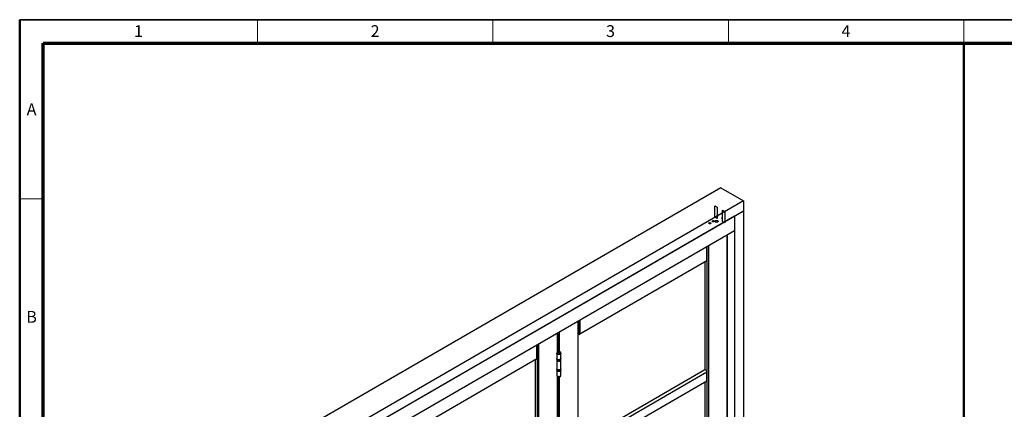
# Model space of a CAD drawing. Units: millimetres. Extents: x 16 to 837, y 4 to 585.
# Drawn here: x 20 to 229, y 502 to 585 of the extents above; entities that cross this region are included whole.
import ezdxf

# ---------------------------------------------------------------- set-up
doc = ezdxf.new("R2010")
doc.units = ezdxf.units.MM
doc.layers.add('LINES', color=7, linetype='Continuous', lineweight=50)
doc.styles.add('SLDTEXTSTYLE1', font='TXT', dxfattribs={"width": 0.605})

msp = doc.modelspace()

# ---------------------------------------------------------------- linework, layer by layer
at = {"color": 7, "linetype": 'Continuous', "lineweight": 50}
msp.add_line((20, 9), (20, 585), dxfattribs=at)
at = {"color": 7, "linetype": 'Continuous', "lineweight": 35}
msp.add_line((834, 585), (20, 585), dxfattribs=at)
at = {"color": 7, "linetype": 'Continuous', "lineweight": 18}
for p, q in [((70.5, 580), (70.5, 585)), ((120.5, 580), (120.5, 585)), ((170.5, 580), (170.5, 585)), ((220.5, 580), (220.5, 585)), ((25, 547), (20, 547))]:
    msp.add_line(p, q, dxfattribs=at)
at = {"color": 7, "linetype": 'Continuous', "lineweight": 70}
for p, q in [((25, 14), (25, 580)), ((25, 580), (829, 580))]:
    msp.add_line(p, q, dxfattribs=at)
at = {"color": 7, "linetype": 'Continuous', "lineweight": 25}
for p, q in [((168.9047248, 549.3449058), (56.5218871, 484.4676746)), ((168.9047248, 549.3449058), (173.7130509, 546.5691183)), ((173.7130509, 546.5691183), (61.3302132, 481.691887)), ((173.7130509, 546.5691183), (173.7130509, 544.3916761)), ((173.7130509, 544.3916761), (61.3302132, 479.5144448)), ((171.8274328, 543.3031319), (173.7130509, 544.3916761)), ((173.7130509, 544.3916761), (173.7130509, 433.6143059)), ((171.8274328, 543.3031319), (63.2158312, 480.602989)), ((171.8274328, 543.3031319), (171.8274328, 432.5257618)), ((171.8274328, 543.3031319), (171.8274328, 540.2002769)), ((171.8274328, 540.2002769), (63.2158312, 477.5001339)), ((170.2623622, 433.4046137), (170.2623622, 539.2967808)), ((170.3111777, 433.4726477), (170.3111777, 539.3249614)), ((165.9018703, 533.8259337), (165.9018703, 536.7795224)), ((165.9506859, 533.8939677), (165.9506859, 536.8077031)), ((166.0197215, 431.0914574), (166.0197215, 536.8475565)), ((166.2554237, 536.9836245), (166.2554237, 431.0914574)), ((165.9018703, 533.8259337), (138.9375318, 518.2597524)), ((165.5011765, 533.5946181), (165.5011765, 510.772183)), ((138.5839784, 415.117072), (138.5839784, 521.0092391)), ((138.6327939, 415.185106), (138.6327939, 521.0374197)), ((138.7018295, 521.0772731), (138.7018295, 518.2597524)), ((138.9375318, 521.2133411), (138.9375318, 518.2597524)), ((134.5770399, 518.6960828), (134.5770399, 514.5475447)), ((134.2234866, 514.4823788), (134.2234866, 518.4919807)), ((134.2723021, 514.5055429), (134.2723021, 518.5201614)), ((134.3413377, 514.653773), (134.3413377, 518.5600148)), ((129.8629947, 513.0211337), (129.8629947, 515.9747224)), ((129.9118103, 513.0891677), (129.9118103, 516.002903)), ((129.9808459, 410.2866573), (129.9808459, 516.0427564)), ((130.2165481, 516.1788244), (130.2165481, 410.2866573)), ((134.2723021, 514.6936264), (134.5215062, 514.5497639)), ((134.3283726, 514.5251895), (134.2723021, 514.5575583)), ((129.8629947, 513.0211337), (102.8986561, 497.4549523)), ((129.4623009, 512.789818), (129.4623009, 489.9673829)), ((134.0729959, 514.2591845), (134.0729959, 514.2183575)), ((134.0729959, 514.2047485), (134.0729959, 513.1024184)), ((134.0729959, 513.0752004), (134.0729959, 512.8574562)), ((134.0729959, 512.8302381), (134.0729959, 510.9521943)), ((134.1998665, 514.0414978), (134.2116536, 514.0346911)), ((134.801005, 514.0346911), (134.812792, 514.0414978)), ((134.9396626, 514.2183575), (134.9396626, 514.2591845)), ((134.9396626, 513.1024184), (134.9396626, 514.2047485)), ((134.9396626, 512.8574562), (134.9396626, 513.0752004)), ((134.9396626, 510.9521943), (134.9396626, 512.8302381)), ((134.0731859, 510.9323833), (134.0729959, 510.9249762)), ((134.0729959, 510.9249762), (134.0729959, 510.707232)), ((134.0729959, 510.680014), (134.0729959, 509.5776839)), ((134.9396626, 510.707232), (134.9396626, 510.9249762)), ((134.9396626, 509.5776839), (134.9396626, 510.680014)), ((138.6327939, 495.2613958), (165.5011765, 510.772183)), ((138.9375318, 494.70255), (165.9018703, 510.2687313)), ((165.5011765, 510.772183), (165.9018703, 510.5408673)), ((165.9018703, 510.5408673), (165.9018703, 510.4047993)), ((165.9018703, 508.3634694), (165.9018703, 510.2687313)), ((165.9506859, 508.4315034), (165.9506859, 510.3367653)), ((134.0729959, 509.5640749), (134.0729959, 509.5232478)), ((134.2234866, 469.0282737), (134.2234866, 509.3004153)), ((134.2723021, 469.0514377), (134.2723021, 509.2771687)), ((134.3413377, 469.0746359), (134.3413377, 509.2532252)), ((134.5770399, 509.2357153), (134.5770399, 469.0934395)), ((134.9396626, 509.5232478), (134.9396626, 509.5640749)), ((138.9375318, 492.7972881), (165.9018703, 508.3634694)), ((165.5011765, 508.1321538), (165.5011765, 486.2623496))]:
    msp.add_line(p, q, dxfattribs=at)
at = {"color": 7, "linetype": 'Continuous'}
for p, q in [((167.6554952, 545.5071846), (168.1386848, 545.2282452)), ((167.6554952, 543.1119982), (167.6554952, 545.5071846)), ((168.1386848, 545.2282452), (168.1386848, 542.8330588)), ((169.2464854, 542.1935391), (169.2464854, 544.5887255)), ((169.2464854, 544.5887255), (169.7296751, 544.3097861)), ((169.7296751, 544.3097861), (169.7296751, 541.9145997)), ((166.5413789, 541.8974354), (166.4597293, 541.8503001)), ((166.4597293, 541.8503001), (166.4896151, 541.785912)), ((166.4896151, 541.785912), (166.6011506, 541.7686592)), ((166.6529144, 541.8801827), (166.5413789, 541.8974354)), ((166.6011506, 541.7686592), (166.6828003, 541.8157946)), ((166.6828003, 541.8157946), (166.6529144, 541.8801827)), ((167.2316627, 542.3022137), (167.1635638, 542.2483806)), ((167.1635638, 542.2483806), (167.2102726, 542.1874183)), ((167.2102726, 542.1874183), (167.3250804, 542.1802891)), ((167.3464705, 542.2950844), (167.2316627, 542.3022137)), ((167.3250804, 542.1802891), (167.3931793, 542.2341221)), ((167.3931793, 542.2341221), (167.3464705, 542.2950844)), ((168.1386848, 542.8330588), (167.6554952, 543.1119982)), ((168.2447508, 543.4250608), (168.2918913, 543.3978472)), ((168.268321, 543.3298), (168.268321, 543.384236)), ((168.2918913, 543.3978472), (168.2918913, 543.2889751)), ((169.093279, 542.8263439), (169.093279, 542.935216)), ((169.093279, 542.935216), (169.1404194, 542.9080024)), ((169.1168492, 542.8943911), (169.1168492, 542.8399551)), ((169.7296751, 541.9145997), (169.2464854, 542.1935391))]:
    msp.add_line(p, q, dxfattribs=at)
at = {"color": 7, "linetype": 'Continuous', "flags": 128}
for points in [[(166.7126861, 541.7514065), (166.6478015, 541.7263785), (166.5712648, 541.7175898), (166.4947281, 541.7263785), (166.4298434, 541.7514065), (166.3864889, 541.7888636), (166.3712648, 541.8330473), (166.3864889, 541.877231), (166.4298434, 541.9146881), (166.4947281, 541.9397162), (166.5712648, 541.9485049), (166.6478015, 541.9397162), (166.7126861, 541.9146881), (166.7560407, 541.877231), (166.7712648, 541.8330473), (166.7560407, 541.7888636), (166.7126861, 541.7514065)], [(166.4896151, 541.785912), (166.4645843, 541.8075379), (166.4557947, 541.8330473), (166.4645843, 541.8585568), (166.4896151, 541.8801827), (166.5270763, 541.8946326), (166.5712648, 541.8997068), (166.6154532, 541.8946326), (166.6529144, 541.8801827), (166.6779452, 541.8585568), (166.6867348, 541.8330473), (166.6779452, 541.8075379), (166.6529144, 541.785912), (166.6154532, 541.771462), (166.5712648, 541.7663879), (166.5270763, 541.771462), (166.4896151, 541.785912)], [(167.4197929, 542.1596106), (167.3549082, 542.1345825), (167.2783716, 542.1257938), (167.2018349, 542.1345825), (167.1369502, 542.1596106), (167.0935956, 542.1970677), (167.0783716, 542.2412514), (167.0935956, 542.2854351), (167.1369502, 542.3228922), (167.2018349, 542.3479202), (167.2783716, 542.3567089), (167.3549082, 542.3479202), (167.4197929, 542.3228922), (167.4631475, 542.2854351), (167.4783716, 542.2412514), (167.4631475, 542.1970677), (167.4197929, 542.1596106)], [(167.3931793, 542.2341221), (167.3797141, 542.2093017), (167.3508204, 542.1893452), (167.3108971, 542.1772911), (167.266022, 542.1749743), (167.223027, 542.1827476), (167.1884577, 542.1994275), (167.167577, 542.2224748), (167.1635638, 542.2483806), (167.177029, 542.2732011), (167.2059227, 542.2931575), (167.245846, 542.3052117), (167.2907211, 542.3075285), (167.3337161, 542.2997552), (167.3682854, 542.2830752), (167.3891661, 542.260028), (167.3931793, 542.2341221)], [(167.701331, 542.084601), (167.6372038, 542.1572217), (167.6260983, 542.2384815), (167.6697051, 542.3160091), (167.7613855, 542.3780017), (167.887182, 542.4150216), (168.0279432, 542.4214327), (168.1622396, 542.396259), (168.2696256, 542.343333), (168.3337528, 542.2707123), (168.3448584, 542.1894525), (168.3012516, 542.1119249), (168.2095712, 542.0499323), (168.0837747, 542.0129124), (167.9430134, 542.0065013), (167.8087171, 542.031675), (167.701331, 542.084601)], [(168.2447508, 543.4250608), (168.2493491, 543.4218833), (168.2537708, 543.4177819), (168.2578457, 543.4129142), (168.2614175, 543.4074674), (168.2643487, 543.4016507), (168.2665269, 543.3956877), (168.2678681, 543.3898074), (168.268321, 543.384236)], [(168.2918913, 543.2889751), (168.2872929, 543.2921527), (168.2828713, 543.2962541), (168.2787964, 543.3011217), (168.2752246, 543.3065686), (168.2722933, 543.3123853), (168.2701152, 543.3183483), (168.2687739, 543.3242285), (168.268321, 543.3298)], [(169.1168492, 542.8399551), (169.1163963, 542.8349066), (169.115055, 542.830575), (169.1128769, 542.8271267), (169.1099456, 542.8246944), (169.1063739, 542.8233714), (169.1022989, 542.8232086), (169.0978773, 542.8242123), (169.093279, 542.8263439)], [(169.1168492, 542.8943911), (169.1173021, 542.8994397), (169.1186434, 542.9037713), (169.1208215, 542.9072195), (169.1237527, 542.9096519), (169.1273245, 542.9109748), (169.1313995, 542.9111376), (169.1358211, 542.9101339), (169.1404194, 542.9080024)]]:
    msp.add_lwpolyline(points, dxfattribs=at)
at = {"color": 7, "linetype": 'Continuous', "lineweight": 25, "flags": 128}
for points in [[(134.7420315, 514.4769066), (134.7968828, 514.4351502), (134.830185, 514.386399), (134.8394683, 514.3342689), (134.8240442, 514.282626), (134.7850566, 514.2353005), (134.7253972, 514.1958022), (134.6494904, 514.1670606), (134.5629661, 514.1512074), (134.4722412, 514.1494182), (134.3840445, 514.1618259), (134.3049171, 514.18751), (134.2407276, 514.2245659), (134.1962365, 514.2702451), (134.1747435, 514.32116), (134.1778428, 514.3735344), (134.2053044, 514.4234838), (134.2550916, 514.4673038), (134.323512, 514.5017445), (134.4054911, 514.5242515), (134.4949489, 514.5331557), (134.5852507, 514.5277965), (134.6696993, 514.5085716), (134.7420315, 514.4769066)], [(134.9396626, 514.2183575), (134.9350873, 514.1821016), (134.9090465, 514.1259976), (134.8612952, 514.0748728), (134.7944075, 514.0314832), (134.7119894, 513.9981681), (134.6184842, 513.9767234), (134.5189326, 513.9683053), (134.4187017, 513.9733676), (134.3231947, 513.9916374), (134.2375606, 514.0221296), (134.1664158, 514.0632006), (134.1135959, 514.1126362), (134.0819483, 514.1677712), (134.0729959, 514.2183575)], [(134.9396626, 513.1024184), (134.9348336, 513.0651762), (134.9082444, 513.0089013), (134.8598027, 512.957711), (134.7921424, 512.9143886), (134.7089422, 512.8812895), (134.6147258, 512.8602134), (134.5146157, 512.8523061), (134.4140551, 512.8579977), (134.3185115, 512.8769787), (134.2331798, 512.9082169), (134.1626994, 512.9500141), (134.1109024, 513.0000977), (134.0806052, 513.0557445), (134.0729959, 513.1024184)], [(134.0729959, 512.8574562), (134.0775712, 512.8212003), (134.103612, 512.7650963), (134.1513634, 512.7139714), (134.2182511, 512.6705818), (134.3006691, 512.6372667), (134.3941743, 512.6158221), (134.4937259, 512.607404), (134.5939569, 512.6124663), (134.6894638, 512.630736), (134.775098, 512.6612283), (134.8462427, 512.7022993), (134.8990626, 512.7517348), (134.9307102, 512.8068698), (134.9396626, 512.8574562)], [(134.0729959, 512.8302381), (134.0806052, 512.7835642), (134.1109024, 512.7279174), (134.1626994, 512.6778339), (134.2331798, 512.6360367), (134.3185115, 512.6047984), (134.4140551, 512.5858174), (134.5146157, 512.5801259), (134.6147258, 512.5880331), (134.7089422, 512.6091092), (134.7921424, 512.6422083), (134.8598027, 512.6855307), (134.9082444, 512.736721), (134.9348336, 512.7929959), (134.9396626, 512.8302381)], [(134.9396624, 514.2594171), (134.9350873, 514.2229287), (134.9090465, 514.1668247), (134.8612952, 514.1156998), (134.7944075, 514.0723102), (134.7119894, 514.0389951), (134.6184842, 514.0175505), (134.5189326, 514.0091324), (134.4187017, 514.0141946), (134.3231947, 514.0324644), (134.2375606, 514.0629567), (134.1664158, 514.1040277), (134.1135959, 514.1534632), (134.0819483, 514.2085982), (134.0730183, 514.2617291)], [(134.0730517, 513.0711886), (134.0775712, 513.0389445), (134.103612, 512.9828405), (134.1513634, 512.9317156), (134.2182511, 512.8883261), (134.3006691, 512.8550109), (134.3941743, 512.8335663), (134.4937259, 512.8251482), (134.5939569, 512.8302105), (134.6894638, 512.8484802), (134.775098, 512.8789725), (134.8462427, 512.9200435), (134.8990626, 512.969479), (134.9307102, 513.024614), (134.9396626, 513.0752004)], [(134.9395018, 514.2115631), (134.9348336, 514.1675063), (134.9082444, 514.1112314), (134.8598027, 514.0600411), (134.7921424, 514.0167187), (134.7089422, 513.9836196), (134.6147258, 513.9625435), (134.5146157, 513.9546362), (134.4140551, 513.9603278), (134.3185115, 513.9793088), (134.2331798, 514.010547), (134.1626994, 514.0523442), (134.1109024, 514.1024278), (134.0806052, 514.1580746), (134.0731568, 514.2115636)], [(134.9396626, 513.0752004), (134.9394793, 513.0824761), (134.9393501, 513.0846992)], [(134.9396626, 510.9521943), (134.9348336, 510.9149521), (134.9082444, 510.8586772), (134.8598027, 510.8074869), (134.7921424, 510.7641644), (134.7089422, 510.7310654), (134.6147258, 510.7099892), (134.5146157, 510.702082), (134.4140551, 510.7077736), (134.3185115, 510.7267545), (134.2331798, 510.7579928), (134.1626994, 510.79979), (134.1109024, 510.8498735), (134.0806052, 510.9055203), (134.0729959, 510.9521943)], [(134.0729959, 510.9249762), (134.0735694, 510.9121104), (134.0903742, 510.8548431), (134.1296032, 510.8013568), (134.1891416, 510.7545347), (134.2657797, 510.7169013), (134.3553859, 510.6904852), (134.4531295, 510.6767106), (134.553741, 510.67632), (134.6517967, 510.6893346), (134.7420101, 510.7150527), (134.8195179, 510.7520878), (134.8801416, 510.7984434), (134.920613, 510.8516203), (134.9387503, 510.908752), (134.9396177, 510.9285792)], [(134.0729959, 510.707232), (134.0735694, 510.6943662), (134.0903742, 510.6370989), (134.1296032, 510.5836125), (134.1891416, 510.5367905), (134.2657797, 510.4991571), (134.3553859, 510.472741), (134.4531295, 510.4589664), (134.553741, 510.4585758), (134.6517967, 510.4715904), (134.7420101, 510.4973085), (134.8195179, 510.5343436), (134.8801416, 510.5806991), (134.920613, 510.6338761), (134.9387503, 510.6910077), (134.9396626, 510.707232)], [(134.9396626, 510.680014), (134.9348336, 510.6427718), (134.9082444, 510.5864969), (134.8598027, 510.5353066), (134.7921424, 510.4919842), (134.7089422, 510.4588851), (134.6147258, 510.437809), (134.5146157, 510.4299017), (134.4140551, 510.4355933), (134.3185115, 510.4545742), (134.2331798, 510.4858125), (134.1626994, 510.5276097), (134.1109024, 510.5776933), (134.0806052, 510.6333401), (134.0729959, 510.680014)], [(134.0729959, 509.5776839), (134.0806052, 509.53101), (134.1109024, 509.4753632), (134.1626994, 509.4252796), (134.2331798, 509.3834824), (134.3185115, 509.3522442), (134.4140551, 509.3332632), (134.5146157, 509.3275716), (134.6147258, 509.3354789), (134.7089422, 509.356555), (134.7921424, 509.3896541), (134.8598027, 509.4329765), (134.9082444, 509.4841668), (134.9348336, 509.5404417), (134.9396626, 509.5776839)], [(134.0729959, 509.5232478), (134.0806454, 509.4764518), (134.110814, 509.4210411), (134.1623048, 509.3711405), (134.2323422, 509.32944), (134.3171502, 509.2981878), (134.4121569, 509.2790685), (134.5122405, 509.2731131), (134.6120054, 509.2806425), (134.7060733, 509.3012508), (134.7893729, 509.333827), (134.8574136, 509.376615), (134.9065272, 509.4273079)], [(134.0731563, 509.5708794), (134.0806454, 509.5172788), (134.110814, 509.4618682), (134.1623048, 509.4119675), (134.2323422, 509.3702671), (134.3171502, 509.3390148), (134.4121569, 509.3198956), (134.5122405, 509.3139401), (134.6120054, 509.3214695), (134.7060733, 509.3420778), (134.7893729, 509.3746541), (134.8574136, 509.417442), (134.9065272, 509.468135)], [(134.9065272, 509.468135), (134.9340661, 509.5240001), (134.9395023, 509.5708794)], [(134.9065272, 509.4273079), (134.9340661, 509.483173), (134.9396626, 509.5232478)]]:
    msp.add_lwpolyline(points, dxfattribs=at)
at = {"color": 7, "linetype": 'Continuous', "lineweight": 25}
for centre, radius, start, end in [((165.8672764, 533.9022855), 0.0838232, 294.374658293, 354.305200749), ((138.597145, 518.0695721), 0.2170884, 61.169460205, 80.54842649), ((138.8196806, 518.4872042), 0.2561703, 242.609672237, 297.390327763), ((129.8284008, 513.0974854), 0.0838232, 294.374658294, 354.305200749), ((134.5063293, 514.5966965), 0.6345737, 242.330674478, 297.669325522), ((165.9276915, 510.4728333), 0.0727692, 110.7834208, 249.2165792), ((165.8760492, 510.3367653), 0.0727692, 290.783420799, 69.216579201), ((165.8672764, 508.4398211), 0.0838232, 294.374658294, 354.305200749)]:
    msp.add_arc(centre, radius, start, end, dxfattribs=at)
for points, knots in [([(134.7920275, 514.4818575), (134.7781484, 514.4892612), (134.7391146, 514.5100835), (134.6657382, 514.5344665), (134.5727463, 514.5506627), (134.4764359, 514.5532139), (134.3813617, 514.5422292), (134.2914388, 514.5176844), (134.2105815, 514.4795088), (134.1461708, 514.4301266), (134.1019414, 514.3725513), (134.0766097, 514.3162928), (134.0758769, 514.2787652), (134.0755673, 514.2629112)], [0, 0, 0, 0, 0.0554413155, 0.1559239772, 0.256031594, 0.3558543568, 0.4559554052, 0.5569605349, 0.6597454643, 0.7648432395, 0.8539134604, 0.9382841388, 1, 1, 1, 1]), ([(134.9382355, 514.2593233), (134.9373002, 514.2783163), (134.9352856, 514.3192302), (134.9077791, 514.3775825), (134.8637786, 514.4320702), (134.8213556, 514.4645906), (134.7951562, 514.4800154), (134.7920275, 514.4818575)], [0, 0, 0, 0, 0.2084219816, 0.4489735502, 0.6940423435, 0.9634630241, 1, 1, 1, 1]), ([(134.0737986, 512.852958), (134.0757714, 512.8346124), (134.0798642, 512.7965528), (134.1113154, 512.7428589), (134.1597784, 512.693819), (134.225623, 512.6523126), (134.3055917, 512.6201355), (134.3955107, 512.6001253), (134.4709888, 512.5916123), (134.5144355, 512.5942373), (134.5261549, 512.5949454)], [0, 0, 0, 0, 0.1220107664, 0.253121059, 0.3876538599, 0.5264588787, 0.6671631198, 0.8078036904, 0.9481567833, 1, 1, 1, 1]), ([(134.5261549, 512.5949454), (134.5462544, 512.5954058), (134.598283, 512.5965975), (134.6790186, 512.6126683), (134.7632256, 512.6409222), (134.8351962, 512.6806682), (134.8920214, 512.7300332), (134.9272524, 512.7871541), (134.942375, 512.8321222), (134.9387728, 512.8555686), (134.9383284, 512.8584611)], [0, 0, 0, 0, 0.0927266476, 0.2400271054, 0.3878348847, 0.5365040579, 0.6861347977, 0.8350984134, 0.9796571803, 1, 1, 1, 1]), ([(134.0753836, 510.7158342), (134.074884, 510.7011698), (134.0737106, 510.6667253), (134.0965738, 510.6145303), (134.1375978, 510.5628907), (134.1967859, 510.5180361), (134.2713078, 510.4819236), (134.3578231, 510.4562386), (134.4512395, 510.4435639), (134.5240031, 510.4406849), (134.5627127, 510.4459631), (134.57037, 510.4470072)], [0, 0, 0, 0, 0.0888198189, 0.2086252998, 0.3298635498, 0.4552591169, 0.5833618791, 0.7119415379, 0.8402541184, 0.9683999677, 1, 1, 1, 1]), ([(134.57037, 510.4470072), (134.5941124, 510.4493641), (134.6494378, 510.4548562), (134.7298808, 510.477907), (134.8074061, 510.5128475), (134.8708544, 510.5584987), (134.915386, 510.6127582), (134.9389421, 510.6654941), (134.937512, 510.6988728), (134.9369859, 510.71115)], [0, 0, 0, 0, 0.1182684276, 0.2755939527, 0.4336927393, 0.5928424854, 0.7523695538, 0.9089172617, 1, 1, 1, 1]), ([(134.0750165, 509.5220615), (134.074421, 509.516864), (134.0713015, 509.4896371), (134.0870539, 509.4409561), (134.1198174, 509.3824695), (134.1704375, 509.3316675), (134.2363221, 509.2890111), (134.3166927, 509.2563491), (134.407327, 509.2358172), (134.5030052, 509.2285661), (134.5989452, 509.2349006), (134.6911414, 509.2547314), (134.7752826, 509.2883687), (134.8461889, 509.3330192), (134.8796127, 509.372473), (134.8953523, 509.3910522)], [0, 0, 0, 0, 0.0173945048, 0.0911219911, 0.1638159349, 0.2394085312, 0.3199926653, 0.4044055864, 0.4896853494, 0.5746876373, 0.6597201958, 0.7453393843, 0.8322051548, 0.9209836193, 1, 1, 1, 1]), ([(134.8953523, 509.3910522), (134.9036206, 509.4041436), (134.9233713, 509.4354156), (134.9392525, 509.4804753), (134.9374864, 509.5113087), (134.9369434, 509.5207893)], [0, 0, 0, 0, 0.3327417578, 0.7948338669, 1, 1, 1, 1])]:
    msp.add_open_spline(points, degree=3, knots=knots, dxfattribs=at)
at = {"layer": 'LINES'}
msp.add_line((220.5, 580), (220.5, 14), dxfattribs=at)

# ---------------------------------------------------------------- texts
at = {"color": 7, "linetype": 'Continuous', "lineweight": 0, "char_height": 2.5, "attachment_point": 2, "style": 'SLDTEXTSTYLE1'}
for s, insert in [('1', (45.2326389, 583.8317679)), ('2', (95.4826389, 583.8317679)), ('3', (145.4826389, 583.8317679)), ('4', (195.4826389, 583.8317679)), ('A', (22.5291836, 567.2325175)), ('B', (22.5291836, 523.2124477))]:
    msp.add_mtext(s, dxfattribs=dict(at, insert=insert))

doc.saveas('drawing.dxf')
